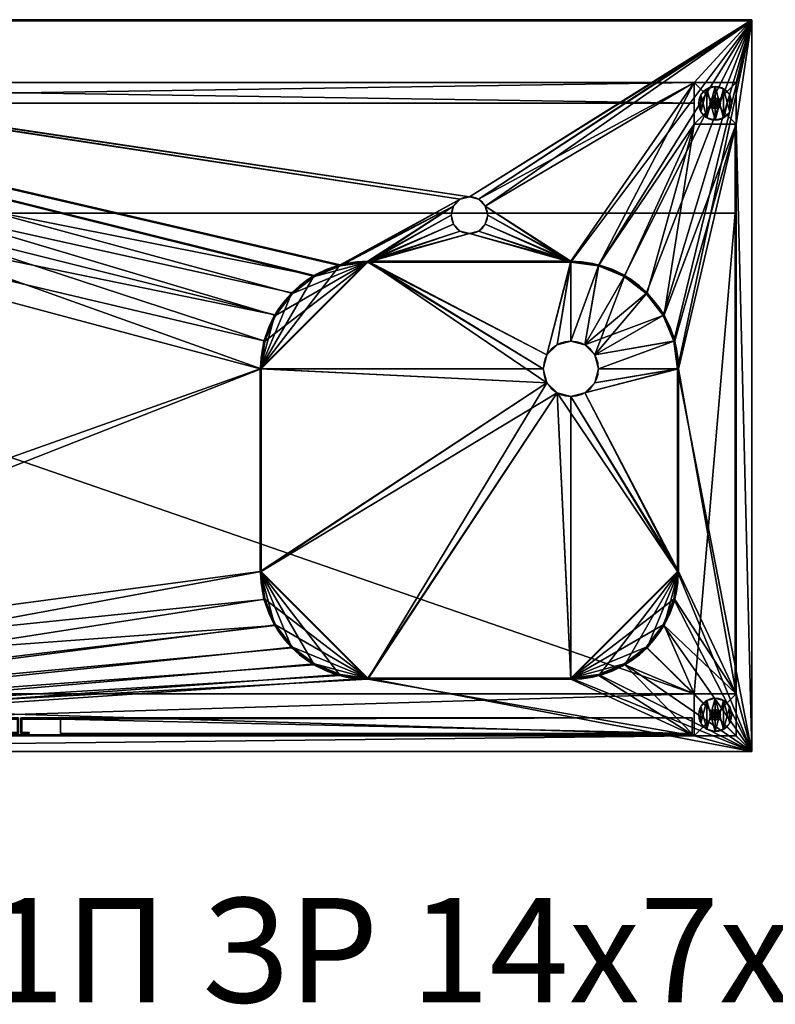
# Model space of a CAD drawing. Extents: x -400 to 1847, y -942 to 0.
# Drawn here: x 300 to 1022, y -942 to 0 of the extents above; entities that cross this region are included whole.
import ezdxf
from ezdxf.enums import TextEntityAlignment as Align

# ---------------------------------------------------------------- set-up
doc = ezdxf.new("R2010")
doc.units = 0
doc.header["$MEASUREMENT"] = 0
for name, color, linetype in [('3D', 7, 'Continuous'), ('NAME', 1, 'Continuous'), ('NUMBER', 5, 'Continuous'), ('Plan', 1, 'Continuous')]:
    doc.layers.add(name, color=color, linetype=linetype)

# ---------------------------------------------------------------- blocks, each defined once
blk = doc.blocks.new('*U3')
at = {"layer": 'Plan'}
for p, q in [((1000, 0), (-400, 0)), ((1000, -1), (1000, 0)), ((-400, -1), (1000, -1)), ((1000, -700), (1000, -1)), ((-345, -60), (945, -60)), ((945, -100), (945, -60)), ((945, -60), (985, -60)), ((985, -60), (985, -100)), ((-345, -80), (713.96, -80)), ((713.96, -80), (746.04, -80)), ((746.04, -80), (945, -80)), ((985, -100), (945, -100)), ((984, -100), (984, -645)), ((984, -100), (985, -100)), ((985, -100), (985, -645)), ((-384, -185), (984, -185)), ((633, -231), (827, -231)), ((827, -232), (633, -232)), ((530, -528), (530, -334)), ((531, -334), (531, -528)), ((929, -528), (929, -334)), ((930, -334), (930, -528)), ((633, -630), (827, -630)), ((827, -631), (633, -631)), ((945, -685), (945, -645)), ((945, -645), (985, -645)), ((984, -645), (985, -645)), ((985, -645), (985, -685)), ((301, -668), (943, -668)), ((301, -683), (301, -668)), ((943, -668), (943, -683)), ((339, -669), (302, -669)), ((302, -669), (302, -682)), ((339, -683), (339, -669)), ((945, -684), (-345, -684)), ((309, -683), (301, -683)), ((302, -682), (309, -682)), ((309, -682), (309, -683)), ((943, -683), (339, -683)), ((985, -685), (945, -685)), ((-400, -700), (1000, -700))]:
    blk.add_line(p, q, dxfattribs=at)
for centre, radius, start, end in [((965, -80), 16, 90, 270), ((965, -80), 16, 270, 90), ((965, -80), 5, 90, 270), ((965, -80), 5, 270, 90), ((730, -187), 17.5, 90, 270), ((730, -187), 17.5, 270, 90), ((633, -334), 103, 90, 180), ((633, -334), 102, 90, 180), ((827, -334), 103, 0, 90), ((827, -334), 102, 0, 90), ((827, -334), 26.5, 90, 270), ((827, -334), 26.5, 270, 90), ((633, -528), 103, 180, 270), ((633, -528), 102, 180, 270), ((827, -528), 102, 270, 0), ((827, -528), 103, 270, 0), ((965, -665), 16, 90, 270), ((965, -665), 16, 270, 90), ((965, -665), 5, 90, 270), ((965, -665), 5, 270, 90)]:
    blk.add_arc(centre, radius, start, end, dxfattribs=at)
at = {"layer": 'NAME'}
blk.add_attdef('NAME', text='', height=100, dxfattribs=at).set_placement((-14.51, -936, 0), align=Align.CENTER)
at = {"layer": 'NUMBER'}
blk.add_attdef('NUMBER', (-269.48, -617.38), '', height=150, dxfattribs=at)
at = {"layer": '3D'}
mesh = blk.add_polyface(dxfattribs=at)
corners = [(721.25, -171.84, 810), (606.34, -234.51, 810), (-400, 0, 810), (-345, -645, 810), (-345, -100, 810), (530, -334, 810), (533.51, -307.34, 810), (543.8, -282.5, 810), (-345, -60, 810), (560.17, -261.17, 810), (581.5, -244.8, 810), (543.8, -579.5, 810), (-345, -685, 810), (560.17, -600.83, 810), (581.5, -617.2, 810), (530, -528, 810), (533.51, -554.66, 810), (606.34, -627.49, 810), (633, -631, 810), (721.25, -171.84, 850), (-400, -1, 850), (606.6, -235.48, 850), (-400, -700, 850), (633, -630, 850), (606.6, -626.52, 850), (582, -616.33, 850), (560.88, -600.12, 850), (544.67, -579, 850), (534.48, -554.4, 850), (531, -528, 850), (531, -334, 850), (534.48, -307.6, 850), (544.67, -283, 850), (560.88, -261.88, 850), (582, -245.67, 850), (1000, 0, 890), (-400, 0, 890), (1000, -1, 850), (-400, -1, 890), (-345, -645, 25), (-345, -60, 25), (-345, -100, 25), (-349, -665, 5), (-351.14, -673, 0), (-349, -665, 0), (-351.14, -657, 5), (-349, -80, 5), (-351.14, -88, 0), (-349, -80, 0), (-351.14, -72, 5), (-351.14, -88, 5), (-384, -185, 200), (984, -185, 200), (-384, -185, 160), (-345, -684, 160), (-345, -645, 200), (-345, -645, 160), (945, -645, 160), (945, -645, 200), (-345, -684, 200), (-345, -645, 25), (-345, -685, 25), (-345, -645, 20), (-345, -60, 25), (-345, -100, 25), (-345, -60, 20), (-345, -100, 20), (-345, -60, 700), (945, -60, 700), (-345, -60, 550), (-345, -80, 550), (945, -80, 550), (-345, -80, 700), (-343, -668, 808), (299, -668, 808), (-343, -668, 202), (299, -668, 202), (261, -669, 808)]
mesh.append_faces([[corners[k] for k in face] for face in [(35, 2, 36), (40, 4, 41), (42, 43, 44), (46, 47, 48), (49, 50, 46), (54, 55, 56), (65, 64, 66), (70, 67, 69), (75, 74, 76)]], dxfattribs={"vtx0": -1})
mesh.append_faces([[corners[k] for k in face] for face in [(5, 4, 6), (6, 4, 7), (7, 8, 9), (9, 8, 10), (10, 2, 1), (3, 11, 12), (22, 30, 20), (73, 77, 74)]], dxfattribs={"vtx0": -1, "vtx1": -1})
mesh.append_faces([[corners[k] for k in face] for face in [(0, 1, 2), (3, 4, 5), (10, 8, 2), (19, 20, 21), (56, 53, 57), (51, 55, 58)]], dxfattribs={"vtx0": -1, "vtx1": -1, "vtx2": -1})
mesh.append_faces([[corners[k] for k in face] for face in [(7, 4, 8), (12, 11, 13), (12, 13, 14), (3, 15, 16), (3, 16, 11), (12, 17, 18), (22, 23, 24), (22, 24, 25), (22, 26, 27), (22, 27, 28), (22, 29, 30), (20, 30, 31), (20, 31, 32), (20, 33, 34), (20, 34, 21)]], dxfattribs={"vtx0": -1, "vtx2": -1})
mesh.append_faces([[corners[k] for k in face] for face in [(20, 37, 38), (36, 38, 35), (3, 12, 39), (8, 4, 40), (42, 44, 45), (46, 48, 49), (51, 52, 53), (60, 61, 62), (63, 64, 65), (67, 68, 69), (70, 69, 71), (70, 71, 72), (67, 72, 68), (72, 67, 70), (73, 74, 75)]], dxfattribs={"vtx1": -1})
mesh.append_faces([[corners[k] for k in face] for face in [(5, 15, 3), (14, 17, 12), (25, 26, 22), (28, 29, 22), (32, 33, 20), (55, 59, 58)]], dxfattribs={"vtx1": -1, "vtx2": -1})
mesh = blk.add_polyface(dxfattribs=at)
corners = [(721.25, -171.84, 810), (-400, 0, 810), (730, -169.5, 810), (1000, 0, 810), (721.25, -202.16, 810), (633, -231, 810), (714.84, -195.75, 810), (712.5, -187, 810), (714.84, -178.25, 810), (606.34, -234.51, 810), (730, -169.5, 850), (1000, -1, 850), (-400, -1, 850), (721.25, -171.84, 850), (606.6, -235.48, 850), (714.84, -178.25, 850), (633, -232, 850), (712.5, -187, 850), (714.84, -195.75, 850), (1000, 0, 890), (-400, -1, 890), (1000, -1, 890), (530, -334, 810), (533.51, -307.34, 810), (530, -334, 550), (533.51, -307.34, 550), (543.8, -282.5, 810), (543.8, -282.5, 550), (560.17, -261.17, 810), (560.17, -261.17, 550), (581.5, -244.8, 810), (581.5, -244.8, 550), (606.34, -234.51, 550), (633, -231, 550), (804.05, -347.25, 550), (531, -334, 850), (531, -528, 850), (531, -334, 551), (633, -232, 551), (606.6, -235.48, 551), (582, -245.67, 850), (582, -245.67, 551), (560.88, -261.88, 850), (560.88, -261.88, 551), (544.67, -283, 850), (544.67, -283, 551), (534.48, -307.6, 850), (534.48, -307.6, 551), (800.5, -334, 551), (-384, -185, 160), (984, -185, 200), (984, -185, 160), (945, -645, 160), (-384, -185, 200), (945, -645, 200), (-345, -60, 550), (945, -60, 700), (945, -60, 550), (945, -80, 550), (-345, -80, 700), (945, -80, 700)]
mesh.append_faces([[corners[k] for k in face] for face in [(20, 11, 21), (19, 20, 21), (24, 23, 25), (25, 26, 27), (27, 28, 29), (29, 30, 31), (31, 9, 32), (33, 9, 5), (39, 16, 14), (39, 40, 41), (41, 42, 43), (43, 44, 45), (45, 46, 47), (47, 35, 37), (49, 50, 51), (55, 56, 57), (58, 55, 57), (59, 58, 60), (56, 59, 60)]], dxfattribs={"vtx0": -1})
mesh.append_faces([[corners[k] for k in face] for face in [(0, 1, 2), (4, 5, 6), (6, 5, 7), (7, 5, 8), (8, 9, 0), (10, 12, 13), (13, 14, 15), (15, 16, 17), (17, 16, 18), (53, 54, 50)]], dxfattribs={"vtx0": -1, "vtx1": -1})
mesh.append_faces([[corners[k] for k in face] for face in [(24, 33, 34), (48, 38, 37)]], dxfattribs={"vtx0": -1, "vtx1": -1, "vtx2": -1})
mesh.append_faces([[corners[k] for k in face] for face in [(2, 1, 3), (8, 5, 9), (10, 11, 12), (15, 14, 16), (24, 27, 29), (24, 29, 31), (24, 32, 33), (38, 41, 43), (38, 43, 45), (38, 47, 37)]], dxfattribs={"vtx0": -1, "vtx2": -1})
mesh.append_faces([[corners[k] for k in face] for face in [(3, 1, 19), (22, 23, 24), (32, 9, 33), (25, 27, 24), (35, 36, 37), (38, 16, 39), (39, 41, 38)]], dxfattribs={"vtx1": -1})
mesh.append_faces([[corners[k] for k in face] for face in [(31, 32, 24), (45, 47, 38), (49, 51, 52)]], dxfattribs={"vtx1": -1, "vtx2": -1})
mesh.append_faces([[corners[k] for k in face] for face in [(25, 23, 26), (27, 26, 28), (29, 28, 30), (31, 30, 9), (39, 14, 40), (41, 40, 42), (43, 42, 44), (45, 44, 46), (47, 46, 35)]], dxfattribs={"vtx2": -1})
mesh = blk.add_polyface(dxfattribs=at)
corners = [(730, -204.5, 850), (730, -204.5, 810), (721.25, -202.16, 850), (721.25, -202.16, 810), (714.84, -195.75, 850), (714.84, -195.75, 810), (712.5, -187, 850), (712.5, -187, 810), (714.84, -178.25, 850), (714.84, -178.25, 810), (721.25, -171.84, 850), (721.25, -171.84, 810), (730, -169.5, 850), (730, -169.5, 810), (813.75, -311.05, 551), (804.05, -320.75, 550), (813.75, -311.05, 550), (827, -307.5, 551), (827, -307.5, 550), (1000, 0, 810), (738.75, -171.84, 810), (945, -60, 810), (745.16, -178.25, 810), (827, -231, 810), (747.5, -187, 810), (745.16, -195.75, 810), (738.75, -202.16, 810), (633, -231, 810), (633, -232, 850), (827, -232, 850), (738.75, -202.16, 850), (745.16, -195.75, 850), (747.5, -187, 850), (745.16, -178.25, 850), (1000, -1, 850), (738.75, -171.84, 850), (633, -231, 550), (827, -231, 550), (800.5, -334, 550), (804.05, -347.25, 550), (827, -232, 551), (853.4, -235.48, 850), (633, -232, 551), (804.05, -320.75, 551), (800.5, -334, 551), (840.25, -311.05, 551)]
mesh.append_faces([[corners[k] for k in face] for face in [(2, 1, 3), (4, 3, 5), (6, 5, 7), (8, 7, 9), (10, 9, 11), (12, 11, 13), (14, 15, 16), (17, 16, 18), (36, 23, 37), (40, 41, 29), (40, 28, 42), (35, 13, 20), (33, 20, 22), (32, 22, 24), (31, 24, 25), (30, 25, 26), (0, 26, 1)]], dxfattribs={"vtx0": -1})
mesh.append_faces([[corners[k] for k in face] for face in [(13, 19, 20), (20, 21, 22), (22, 23, 24), (24, 23, 25), (25, 23, 26), (26, 23, 1), (1, 27, 3), (2, 28, 0), (0, 29, 30), (30, 29, 31), (31, 29, 32), (32, 29, 33), (33, 34, 35), (35, 34, 12), (4, 28, 2), (16, 37, 18), (37, 15, 36), (17, 40, 14), (14, 40, 43), (43, 42, 44)]], dxfattribs={"vtx0": -1, "vtx1": -1})
mesh.append_faces([[corners[k] for k in face] for face in [(1, 23, 27), (0, 28, 29), (36, 15, 38), (36, 38, 39), (43, 40, 42)]], dxfattribs={"vtx0": -1, "vtx2": -1})
mesh.append_faces([[corners[k] for k in face] for face in [(0, 1, 2), (2, 3, 4), (4, 5, 6), (6, 7, 8), (8, 9, 10), (10, 11, 12), (14, 16, 17), (27, 23, 36), (29, 28, 40), (17, 18, 45), (12, 13, 35), (35, 20, 33), (33, 22, 32), (32, 24, 31), (31, 25, 30), (30, 26, 0)]], dxfattribs={"vtx1": -1})
mesh.append_faces([[corners[k] for k in face] for face in [(16, 15, 37)]], dxfattribs={"vtx1": -1, "vtx2": -1})
mesh = blk.add_polyface(dxfattribs=at)
corners = [(738.75, -171.84, 810), (1000, 0, 810), (945, -60, 810), (945, -100, 810), (945, -100, 25), (945, -60, 25), (985, -60, 810), (985, -100, 25), (965, -85, 20), (965, -85, 5), (967.5, -84.33, 20), (965, -75, 20), (965, -75, 5), (962.5, -75.67, 20), (962.5, -75.67, 5), (960.67, -77.5, 20), (960.67, -77.5, 5), (960, -80, 20), (960, -80, 5), (960.67, -82.5, 20), (960.67, -82.5, 5), (962.5, -84.33, 20), (962.5, -84.33, 5), (965, -64, 5), (965, -64, 0), (957, -66.14, 5), (957, -66.14, 0), (951.14, -72, 5), (951.14, -72, 0), (949, -80, 5), (949, -80, 0), (951.14, -88, 5), (951.14, -88, 0), (957, -93.86, 5), (957, -93.86, 0), (965, -96, 5), (965, -96, 0), (985, -100, 20), (945, -100, 25), (945, -100, 20), (945, -60, 25), (945, -60, 20), (985, -60, 25), (945, -60, 700), (945, -80, 700), (945, -60, 550), (945, -80, 550)]
mesh.append_faces([[corners[k] for k in face] for face in [(4, 2, 5), (7, 3, 4), (13, 12, 14), (15, 14, 16), (17, 16, 18), (19, 18, 20), (21, 20, 22), (8, 22, 9), (16, 20, 18), (19, 15, 17), (25, 24, 26), (27, 26, 28), (29, 28, 30), (31, 30, 32), (33, 32, 34), (35, 34, 36), (28, 32, 30), (31, 27, 29), (37, 38, 39), (39, 40, 41), (41, 37, 39), (38, 42, 40), (45, 44, 46)]], dxfattribs={"vtx0": -1})
mesh.append_faces([[corners[k] for k in face] for face in [(22, 14, 9), (14, 22, 16), (13, 21, 11), (21, 13, 19), (34, 26, 36), (26, 34, 28), (25, 33, 23), (33, 25, 31)]], dxfattribs={"vtx0": -1, "vtx1": -1})
mesh.append_faces([[corners[k] for k in face] for face in [(0, 1, 2)]], dxfattribs={"vtx0": -1, "vtx1": -1, "vtx2": -1})
mesh.append_faces([[corners[k] for k in face] for face in [(9, 14, 12), (16, 22, 20), (11, 21, 8), (19, 13, 15), (36, 26, 24), (28, 34, 32), (23, 33, 35), (31, 25, 27)]], dxfattribs={"vtx0": -1, "vtx2": -1})
mesh.append_faces([[corners[k] for k in face] for face in [(3, 2, 4), (2, 6, 5), (4, 5, 7), (8, 9, 10), (11, 12, 13), (13, 14, 15), (15, 16, 17), (17, 18, 19), (19, 20, 21), (21, 22, 8), (23, 24, 25), (25, 26, 27), (27, 28, 29), (29, 30, 31), (31, 32, 33), (33, 34, 35), (38, 40, 39), (40, 42, 41), (43, 44, 45)]], dxfattribs={"vtx1": -1})
mesh = blk.add_polyface(dxfattribs=at)
corners = [(984, -645, 810), (985, -100, 810), (984, -100, 810), (985, -100, 160), (985, -645, 160), (984, -100, 160), (984, -645, 160), (985, -645, 810), (745.16, -178.25, 810), (945, -60, 810), (827, -231, 810), (1000, -700, 810), (985, -100, 810), (1000, 0, 810), (853.66, -234.51, 810), (945, -100, 810), (878.5, -244.8, 810), (899.83, -261.17, 810), (916.2, -282.5, 810), (926.49, -307.34, 810), (930, -334, 810), (745.16, -178.25, 850), (827, -232, 850), (1000, -1, 850), (853.4, -235.48, 850), (878, -245.67, 850), (899.12, -261.88, 850), (915.33, -283, 850), (925.52, -307.6, 850), (929, -334, 850), (827, -231, 550), (853.66, -234.51, 550), (878.5, -244.8, 550), (899.83, -261.17, 550), (916.2, -282.5, 550), (926.49, -307.34, 550), (827, -307.5, 550), (840.25, -311.05, 550), (849.95, -320.75, 550), (929, -334, 551), (925.52, -307.6, 551), (915.33, -283, 551), (899.12, -261.88, 551), (878, -245.67, 551), (853.4, -235.48, 551), (827, -232, 551), (840.25, -311.05, 551), (827, -307.5, 551), (849.95, -320.75, 551)]
mesh.append_faces([[corners[k] for k in face] for face in [(0, 1, 2), (6, 2, 5), (7, 3, 1), (31, 10, 14), (31, 16, 32), (32, 17, 33), (33, 18, 34), (34, 19, 35), (39, 28, 40), (40, 27, 41), (41, 26, 42), (42, 25, 43), (43, 24, 44), (46, 36, 37)]], dxfattribs={"vtx0": -1})
mesh.append_faces([[corners[k] for k in face] for face in [(11, 12, 13), (10, 9, 14), (14, 15, 16), (16, 15, 17), (17, 15, 18), (18, 12, 19), (19, 12, 20), (36, 31, 37), (37, 32, 38), (35, 38, 34), (46, 44, 47), (48, 41, 46), (41, 48, 40)]], dxfattribs={"vtx0": -1, "vtx1": -1})
mesh.append_faces([[corners[k] for k in face] for face in [(8, 9, 10), (21, 22, 23)]], dxfattribs={"vtx0": -1, "vtx1": -1, "vtx2": -1})
mesh.append_faces([[corners[k] for k in face] for face in [(14, 9, 15), (18, 15, 12), (23, 24, 25), (23, 25, 26), (23, 27, 28), (23, 28, 29), (23, 11, 13), (36, 30, 31), (37, 31, 32), (38, 32, 33), (38, 33, 34), (47, 44, 45), (46, 41, 42), (46, 42, 43)]], dxfattribs={"vtx0": -1, "vtx2": -1})
mesh.append_faces([[corners[k] for k in face] for face in [(3, 4, 5), (30, 10, 31), (44, 24, 45), (46, 37, 48)]], dxfattribs={"vtx1": -1})
mesh.append_faces([[corners[k] for k in face] for face in [(22, 24, 23), (26, 27, 23), (43, 44, 46)]], dxfattribs={"vtx1": -1, "vtx2": -1})
mesh.append_faces([[corners[k] for k in face] for face in [(31, 14, 16), (32, 16, 17), (33, 17, 18), (34, 18, 19), (35, 19, 20), (40, 28, 27), (41, 27, 26), (42, 26, 25), (43, 25, 24)]], dxfattribs={"vtx2": -1})
mesh = blk.add_polyface(dxfattribs=at)
corners = [(985, -100, 160), (984, -100, 160), (985, -100, 810), (984, -100, 810), (1000, 0, 810), (985, -100, 810), (985, -60, 810), (945, -60, 810), (1000, -1, 850), (1000, 0, 890), (1000, -1, 890), (945, -60, 25), (985, -60, 25), (985, -100, 25), (945, -100, 810), (967.5, -84.33, 20), (965, -85, 5), (967.5, -84.33, 5), (969.33, -82.5, 20), (969.33, -82.5, 5), (970, -80, 20), (970, -80, 5), (969.33, -77.5, 20), (969.33, -77.5, 5), (967.5, -75.67, 20), (967.5, -75.67, 5), (965, -75, 20), (965, -75, 5), (965, -85, 20), (965, -96, 5), (965, -96, 0), (973, -93.86, 5), (973, -93.86, 0), (978.86, -88, 5), (978.86, -88, 0), (981, -80, 5), (981, -80, 0), (978.86, -72, 5), (978.86, -72, 0), (973, -66.14, 5), (973, -66.14, 0), (965, -64, 5), (965, -64, 0), (985, -60, 25), (985, -100, 25), (985, -60, 20), (985, -100, 20), (945, -100, 25), (945, -60, 20)]
mesh.append_faces([[corners[k] for k in face] for face in [(2, 1, 3), (11, 6, 12), (12, 5, 13), (13, 11, 12), (15, 16, 17), (18, 17, 19), (20, 19, 21), (22, 21, 23), (24, 23, 25), (26, 25, 27), (19, 23, 21), (22, 18, 20), (31, 30, 32), (33, 32, 34), (35, 34, 36), (37, 36, 38), (39, 38, 40), (41, 40, 42), (34, 38, 36), (37, 33, 35), (45, 44, 46), (48, 43, 45)]], dxfattribs={"vtx0": -1})
mesh.append_faces([[corners[k] for k in face] for face in [(16, 27, 17), (17, 25, 19), (26, 28, 24), (24, 15, 22), (30, 42, 32), (32, 40, 34), (41, 29, 39), (39, 31, 37)]], dxfattribs={"vtx0": -1, "vtx1": -1})
mesh.append_faces([[corners[k] for k in face] for face in [(4, 5, 6), (4, 6, 7), (8, 4, 9), (17, 27, 25), (19, 25, 23), (24, 28, 15), (22, 15, 18), (32, 42, 40), (34, 40, 38), (39, 29, 31), (37, 31, 33)]], dxfattribs={"vtx0": -1, "vtx2": -1})
mesh.append_faces([[corners[k] for k in face] for face in [(0, 1, 2), (6, 5, 12), (5, 14, 13), (15, 17, 18), (18, 19, 20), (20, 21, 22), (22, 23, 24), (24, 25, 26), (29, 30, 31), (31, 32, 33), (33, 34, 35), (35, 36, 37), (37, 38, 39), (39, 40, 41), (43, 44, 45), (44, 47, 46), (45, 46, 48), (44, 43, 47)]], dxfattribs={"vtx1": -1})
mesh.append_faces([[corners[k] for k in face] for face in [(9, 10, 8)]], dxfattribs={"vtx2": -1})
mesh = blk.add_polyface(dxfattribs=at)
corners = [(985, -645, 810), (985, -100, 810), (984, -645, 810), (984, -100, 160), (985, -645, 160), (984, -645, 160), (984, -100, 810), (985, -100, 160), (827, -360.5, 551), (827, -360.5, 550), (813.75, -356.95, 551), (813.75, -356.95, 550), (804.05, -347.25, 551), (804.05, -347.25, 550), (800.5, -334, 551), (800.5, -334, 550), (804.05, -320.75, 551), (804.05, -320.75, 550), (813.75, -311.05, 551), (930, -334, 810), (985, -100, 810), (985, -645, 810), (930, -528, 810), (1000, -700, 810), (1000, -1, 850), (929, -334, 850), (1000, -700, 850), (929, -528, 850), (926.49, -307.34, 550), (930, -334, 550), (930, -528, 550), (926.49, -554.66, 810), (633, -631, 550), (827, -631, 550), (840.25, -356.95, 550), (849.95, -347.25, 550), (853.5, -334, 550), (849.95, -320.75, 550), (925.52, -307.6, 850), (929, -334, 551), (929, -528, 551), (925.52, -554.4, 551), (531, -334, 551), (531, -528, 551), (633, -630, 551), (827, -630, 551), (925.52, -307.6, 551), (849.95, -320.75, 551), (853.5, -334, 551), (849.95, -347.25, 551), (840.25, -356.95, 551), (840.25, -311.05, 550), (984, -185, 200), (984, -645, 200), (984, -185, 160), (984, -645, 160), (945, -645, 160), (945, -645, 200)]
mesh.append_faces([[corners[k] for k in face] for face in [(3, 4, 5), (10, 9, 11), (12, 11, 13), (14, 13, 15), (16, 15, 17), (28, 19, 29), (29, 22, 30), (40, 25, 39), (41, 27, 40), (47, 51, 37), (48, 37, 36), (49, 36, 35), (50, 35, 34), (8, 34, 9), (54, 53, 55), (56, 54, 55), (52, 57, 53)]], dxfattribs={"vtx0": -1})
mesh.append_faces([[corners[k] for k in face] for face in [(19, 21, 22), (24, 25, 26), (11, 32, 13), (30, 34, 29), (29, 36, 28), (14, 42, 12), (12, 43, 10), (46, 48, 39), (39, 50, 40)]], dxfattribs={"vtx0": -1, "vtx1": -1})
mesh.append_faces([[corners[k] for k in face] for face in [(19, 20, 21), (23, 21, 20), (33, 9, 30), (45, 40, 10)]], dxfattribs={"vtx0": -1, "vtx1": -1, "vtx2": -1})
mesh.append_faces([[corners[k] for k in face] for face in [(26, 25, 27), (33, 11, 9), (30, 9, 34), (29, 34, 35), (29, 35, 36), (28, 36, 37), (10, 44, 45), (46, 47, 48), (39, 48, 49), (39, 49, 50), (40, 50, 8), (40, 8, 10)]], dxfattribs={"vtx0": -1, "vtx2": -1})
mesh.append_faces([[corners[k] for k in face] for face in [(0, 1, 2), (2, 6, 5), (4, 7, 0), (8, 9, 10), (10, 11, 12), (12, 13, 14), (14, 15, 16), (16, 17, 18), (26, 23, 24), (19, 22, 29), (22, 31, 30), (25, 38, 39), (27, 25, 40), (47, 37, 48), (48, 36, 49), (49, 35, 50), (50, 34, 8), (52, 53, 54)]], dxfattribs={"vtx1": -1})
mesh = blk.add_polyface(dxfattribs=at)
corners = [(-400, -700, 810), (945, -685, 810), (1000, -700, 810), (-345, -685, 810), (633, -631, 810), (1000, -700, 850), (633, -630, 850), (-400, -700, 850), (606.34, -627.49, 810), (633, -631, 550), (606.34, -627.49, 550), (581.5, -617.2, 810), (581.5, -617.2, 550), (560.17, -600.83, 810), (560.17, -600.83, 550), (543.8, -579.5, 810), (543.8, -579.5, 550), (533.51, -554.66, 810), (533.51, -554.66, 550), (530, -528, 810), (530, -528, 550), (530, -334, 810), (530, -334, 550), (804.05, -347.25, 550), (531, -528, 850), (534.48, -554.4, 850), (531, -528, 551), (534.48, -554.4, 551), (544.67, -579, 850), (544.67, -579, 551), (560.88, -600.12, 850), (560.88, -600.12, 551), (582, -616.33, 850), (582, -616.33, 551), (606.6, -626.52, 850), (606.6, -626.52, 551), (633, -630, 551), (531, -334, 551), (804.05, -347.25, 551), (813.75, -356.95, 551), (945, -684, 200), (-345, -684, 200), (945, -684, 160), (-345, -645, 160), (945, -645, 160), (945, -645, 200), (339, -669, 202), (301, -668, 202), (943, -668, 202), (943, -683, 202), (339, -683, 202), (301, -668, 808), (943, -668, 808), (339, -683, 808), (339, -669, 808), (302, -669, 808), (302, -669, 202), (943, -683, 808)]
mesh.append_faces([[corners[k] for k in face] for face in [(7, 2, 5), (9, 8, 10), (10, 11, 12), (12, 13, 14), (14, 15, 16), (16, 17, 18), (18, 19, 20), (20, 21, 22), (20, 16, 18), (26, 25, 27), (27, 28, 29), (29, 30, 31), (31, 32, 33), (33, 34, 35), (35, 6, 36), (37, 24, 26), (36, 33, 35), (45, 41, 40), (49, 53, 50), (50, 54, 46), (46, 55, 56)]], dxfattribs={"vtx0": -1})
mesh.append_faces([[corners[k] for k in face] for face in [(0, 1, 2), (5, 6, 7), (54, 51, 55)]], dxfattribs={"vtx0": -1, "vtx1": -1})
mesh.append_faces([[corners[k] for k in face] for face in [(3, 4, 1), (23, 9, 20), (39, 26, 36)]], dxfattribs={"vtx0": -1, "vtx1": -1, "vtx2": -1})
mesh.append_faces([[corners[k] for k in face] for face in [(23, 20, 22), (20, 10, 12), (20, 12, 14), (38, 37, 26), (36, 27, 29), (36, 29, 31), (43, 44, 42), (46, 47, 48), (54, 52, 51)]], dxfattribs={"vtx0": -1, "vtx2": -1})
mesh.append_faces([[corners[k] for k in face] for face in [(4, 8, 9), (19, 21, 20), (24, 25, 26), (40, 41, 42), (51, 52, 47), (53, 54, 50), (54, 55, 46), (53, 57, 54)]], dxfattribs={"vtx1": -1})
mesh.append_faces([[corners[k] for k in face] for face in [(9, 10, 20), (14, 16, 20), (26, 27, 36), (31, 33, 36)]], dxfattribs={"vtx1": -1, "vtx2": -1})
mesh.append_faces([[corners[k] for k in face] for face in [(10, 8, 11), (12, 11, 13), (14, 13, 15), (16, 15, 17), (18, 17, 19), (27, 25, 28), (29, 28, 30), (31, 30, 32), (33, 32, 34), (35, 34, 6), (49, 50, 46)]], dxfattribs={"vtx2": -1})
mesh = blk.add_polyface(dxfattribs=at)
corners = [(985, -645, 160), (985, -645, 810), (984, -645, 160), (984, -645, 810), (945, -645, 810), (916.2, -579.5, 810), (985, -645, 810), (926.49, -554.66, 810), (930, -528, 810), (945, -685, 810), (878.5, -617.2, 810), (899.83, -600.83, 810), (633, -631, 810), (827, -631, 810), (853.66, -627.49, 810), (1000, -700, 850), (929, -528, 850), (925.52, -554.4, 850), (915.33, -579, 850), (899.12, -600.12, 850), (878, -616.33, 850), (853.4, -626.52, 850), (945, -645, 25), (985, -645, 25), (930, -528, 550), (926.49, -554.66, 550), (916.2, -579.5, 550), (899.83, -600.83, 550), (878.5, -617.2, 550), (853.66, -627.49, 550), (827, -631, 550), (633, -631, 550), (813.75, -356.95, 550), (827, -630, 850), (827, -630, 551), (853.4, -626.52, 551), (878, -616.33, 551), (899.12, -600.12, 551), (915.33, -579, 551), (925.52, -554.4, 551), (633, -630, 850), (633, -630, 551), (929, -528, 551), (945, -645, 25), (985, -645, 25), (945, -645, 20), (985, -645, 20), (984, -645, 200), (945, -645, 200), (984, -645, 160), (945, -645, 160)]
mesh.append_faces([[corners[k] for k in face] for face in [(2, 1, 3), (22, 6, 23), (24, 7, 25), (25, 5, 26), (26, 11, 27), (27, 10, 28), (28, 14, 29), (29, 13, 30), (30, 12, 31), (34, 21, 35), (35, 20, 36), (36, 19, 37), (37, 18, 38), (38, 17, 39), (41, 33, 34), (45, 44, 46), (49, 48, 50)]], dxfattribs={"vtx0": -1})
mesh.append_faces([[corners[k] for k in face] for face in [(4, 5, 6), (9, 10, 4), (31, 32, 30)]], dxfattribs={"vtx0": -1, "vtx1": -1})
mesh.append_faces([[corners[k] for k in face] for face in [(6, 5, 7), (6, 7, 8), (4, 10, 11), (4, 11, 5), (9, 12, 13), (9, 13, 14), (15, 16, 17), (15, 18, 19), (15, 19, 20), (24, 26, 27), (24, 27, 28), (24, 29, 30), (34, 36, 37), (34, 37, 38), (34, 39, 42)]], dxfattribs={"vtx0": -1, "vtx2": -1})
mesh.append_faces([[corners[k] for k in face] for face in [(0, 1, 2), (4, 6, 22), (13, 12, 30), (25, 26, 24), (33, 21, 34), (40, 33, 41), (35, 36, 34), (43, 44, 45), (47, 48, 49)]], dxfattribs={"vtx1": -1})
mesh.append_faces([[corners[k] for k in face] for face in [(14, 10, 9), (17, 18, 15), (20, 21, 15), (28, 29, 24), (38, 39, 34)]], dxfattribs={"vtx1": -1, "vtx2": -1})
mesh.append_faces([[corners[k] for k in face] for face in [(25, 7, 5), (26, 5, 11), (27, 11, 10), (28, 10, 14), (29, 14, 13), (35, 21, 20), (36, 20, 19), (37, 19, 18), (38, 18, 17), (39, 17, 16)]], dxfattribs={"vtx2": -1})
mesh = blk.add_polyface(dxfattribs=at)
corners = [(1000, -700, 850), (853.4, -626.52, 850), (827, -630, 850), (633, -630, 850), (945, -685, 810), (945, -645, 810), (945, -685, 25), (945, -645, 25), (985, -685, 25), (985, -685, 20), (945, -685, 25), (945, -685, 20), (945, -645, 25), (945, -645, 20), (985, -645, 25), (962.5, -660.67, 20), (965, -660, 5), (962.5, -660.67, 5), (960.67, -662.5, 20), (960.67, -662.5, 5), (960, -665, 20), (960, -665, 5), (960.67, -667.5, 20), (960.67, -667.5, 5), (962.5, -669.33, 20), (962.5, -669.33, 5), (965, -670, 20), (965, -670, 5), (965, -660, 20), (965, -649, 5), (965, -649, 0), (957, -651.14, 5), (957, -651.14, 0), (951.14, -657, 5), (951.14, -657, 0), (949, -665, 5), (949, -665, 0), (951.14, -673, 5), (951.14, -673, 0), (957, -678.86, 5), (957, -678.86, 0), (965, -681, 5), (965, -681, 0), (945, -645, 200), (945, -684, 200), (945, -645, 160), (945, -684, 160), (339, -669, 202), (943, -668, 202), (943, -683, 202), (301, -668, 202), (943, -668, 808), (943, -683, 808), (339, -683, 808), (339, -669, 808)]
mesh.append_faces([[corners[k] for k in face] for face in [(6, 5, 7), (8, 4, 6), (9, 10, 11), (11, 12, 13), (13, 9, 11), (10, 14, 12), (15, 16, 17), (18, 17, 19), (20, 19, 21), (22, 21, 23), (24, 23, 25), (19, 23, 21), (22, 18, 20), (31, 30, 32), (33, 32, 34), (35, 34, 36), (37, 36, 38), (39, 38, 40), (41, 40, 42), (34, 38, 36), (37, 33, 35), (45, 44, 46), (50, 51, 48), (48, 52, 49)]], dxfattribs={"vtx0": -1})
mesh.append_faces([[corners[k] for k in face] for face in [(25, 17, 27), (17, 25, 19), (15, 24, 28), (24, 15, 22), (40, 32, 42), (32, 40, 34), (31, 39, 29), (39, 31, 37)]], dxfattribs={"vtx0": -1, "vtx1": -1})
mesh.append_faces([[corners[k] for k in face] for face in [(0, 1, 2), (0, 2, 3), (19, 25, 23), (22, 15, 18), (42, 32, 30), (34, 40, 38), (29, 39, 41), (37, 31, 33), (47, 48, 49), (54, 52, 51)]], dxfattribs={"vtx0": -1, "vtx2": -1})
mesh.append_faces([[corners[k] for k in face] for face in [(4, 5, 6), (6, 7, 8), (10, 12, 11), (15, 17, 18), (18, 19, 20), (20, 21, 22), (22, 23, 24), (24, 25, 26), (29, 30, 31), (31, 32, 33), (33, 34, 35), (35, 36, 37), (37, 38, 39), (39, 40, 41), (43, 44, 45), (51, 52, 48), (52, 53, 49)]], dxfattribs={"vtx1": -1})
mesh = blk.add_polyface(dxfattribs=at)
corners = [(-400, -700, 810), (-345, -685, 810), (945, -685, 810), (1000, -700, 810), (-400, -700, 850), (-345, -645, 25), (-345, -685, 25), (945, -684, 160), (-345, -684, 200), (-345, -684, 160), (-345, -645, 200), (-345, -645, 160), (-345, -645, 20), (-345, -685, 25), (-345, -685, 20), (261, -683, 202), (-343, -683, 202), (261, -669, 202), (-343, -668, 202), (299, -668, 202), (298, -669, 202), (299, -683, 202), (298, -682, 202), (291, -683, 202), (291, -682, 202), (-343, -683, 808), (-343, -668, 808), (299, -668, 808), (299, -683, 808), (291, -683, 808), (291, -682, 808), (298, -682, 808), (298, -669, 808), (261, -669, 808), (261, -683, 808), (302, -669, 202), (301, -668, 202), (339, -669, 202), (302, -682, 202), (301, -683, 202), (309, -683, 202), (309, -682, 202), (302, -669, 808), (302, -682, 808), (309, -682, 808), (309, -683, 808), (301, -683, 808), (301, -668, 808)]
mesh.append_faces([[corners[k] for k in face] for face in [(5, 1, 6), (7, 8, 9), (12, 13, 14), (22, 23, 24), (16, 26, 18), (19, 28, 21), (21, 29, 23), (23, 30, 24), (24, 31, 22), (22, 32, 20), (20, 33, 17), (17, 34, 15), (15, 25, 16), (40, 38, 41), (35, 43, 38), (38, 44, 41), (41, 45, 40), (40, 46, 39), (39, 47, 36), (43, 45, 44)]], dxfattribs={"vtx0": -1})
mesh.append_faces([[corners[k] for k in face] for face in [(17, 19, 20), (20, 21, 22), (25, 33, 26), (35, 36, 37), (36, 38, 39), (39, 38, 40), (42, 46, 43)]], dxfattribs={"vtx0": -1, "vtx1": -1})
mesh.append_faces([[corners[k] for k in face] for face in [(0, 1, 2)]], dxfattribs={"vtx0": -1, "vtx1": -1, "vtx2": -1})
mesh.append_faces([[corners[k] for k in face] for face in [(17, 16, 18), (17, 18, 19), (20, 19, 21), (22, 21, 23), (27, 33, 32), (27, 32, 31), (31, 29, 28), (31, 28, 27), (42, 47, 46), (43, 46, 45)]], dxfattribs={"vtx0": -1, "vtx2": -1})
mesh.append_faces([[corners[k] for k in face] for face in [(0, 3, 4), (8, 10, 9), (15, 16, 17), (25, 26, 16), (27, 28, 19), (28, 29, 21), (29, 30, 23), (30, 31, 24), (31, 32, 22), (32, 33, 20), (33, 34, 17), (34, 25, 15), (34, 33, 25), (30, 29, 31), (42, 43, 35), (43, 44, 38), (44, 45, 41), (45, 46, 40), (46, 47, 39)]], dxfattribs={"vtx1": -1})
mesh.append_faces([[corners[k] for k in face] for face in [(35, 38, 36)]], dxfattribs={"vtx1": -1, "vtx2": -1})
mesh.append_faces([[corners[k] for k in face] for face in [(7, 9, 11)]], dxfattribs={"vtx2": -1})
mesh = blk.add_polyface(dxfattribs=at)
corners = [(1000, -700, 810), (945, -685, 810), (985, -685, 810), (985, -645, 810), (985, -645, 25), (985, -685, 25), (945, -645, 25), (985, -645, 25), (985, -685, 25), (985, -645, 20), (985, -685, 20), (945, -685, 25), (945, -645, 20), (965, -670, 20), (965, -670, 5), (967.5, -669.33, 20), (967.5, -669.33, 5), (969.33, -667.5, 20), (969.33, -667.5, 5), (970, -665, 20), (970, -665, 5), (969.33, -662.5, 20), (969.33, -662.5, 5), (967.5, -660.67, 20), (967.5, -660.67, 5), (965, -660, 20), (965, -660, 5), (962.5, -660.67, 20), (962.5, -669.33, 5), (962.5, -660.67, 5), (962.5, -669.33, 20), (965, -681, 5), (965, -681, 0), (973, -678.86, 5), (973, -678.86, 0), (978.86, -673, 5), (978.86, -673, 0), (981, -665, 5), (981, -665, 0), (978.86, -657, 5), (978.86, -657, 0), (973, -651.14, 5), (973, -651.14, 0), (965, -649, 5), (965, -649, 0)]
mesh.append_faces([[corners[k] for k in face] for face in [(4, 2, 5), (5, 6, 4), (9, 8, 10), (15, 14, 16), (17, 16, 18), (19, 18, 20), (21, 20, 22), (23, 22, 24), (25, 24, 26), (13, 28, 14), (18, 22, 20), (21, 17, 19), (33, 32, 34), (35, 34, 36), (37, 36, 38), (39, 38, 40), (41, 40, 42), (43, 42, 44), (36, 40, 38), (39, 35, 37)]], dxfattribs={"vtx0": -1})
mesh.append_faces([[corners[k] for k in face] for face in [(14, 26, 16), (16, 24, 18), (25, 13, 23), (23, 15, 21), (32, 44, 34), (34, 42, 36), (43, 31, 41), (41, 33, 39)]], dxfattribs={"vtx0": -1, "vtx1": -1})
mesh.append_faces([[corners[k] for k in face] for face in [(0, 1, 2), (0, 2, 3), (14, 29, 26), (16, 26, 24), (18, 24, 22), (25, 30, 13), (23, 13, 15), (21, 15, 17), (34, 44, 42), (36, 42, 40), (41, 31, 33), (39, 33, 35)]], dxfattribs={"vtx0": -1, "vtx2": -1})
mesh.append_faces([[corners[k] for k in face] for face in [(3, 2, 4), (2, 1, 5), (7, 8, 9), (8, 11, 10), (9, 10, 12), (8, 7, 11), (13, 14, 15), (15, 16, 17), (17, 18, 19), (19, 20, 21), (21, 22, 23), (23, 24, 25), (25, 26, 27), (31, 32, 33), (33, 34, 35), (35, 36, 37), (37, 38, 39), (39, 40, 41), (41, 42, 43)]], dxfattribs={"vtx1": -1})

msp = doc.modelspace()

# ---------------------------------------------------------------- block references
ref = msp.add_blockref('*U3', (0, 0))
ref.add_attrib('NAME', 'ВМ1П ЗР 14х7х8.5 М4х4х3 Н', dxfattribs={"layer": 'NAME', "height": 100}).set_placement((963.59, -940.16, 0), align=Align.CENTER)

doc.saveas('drawing.dxf')
